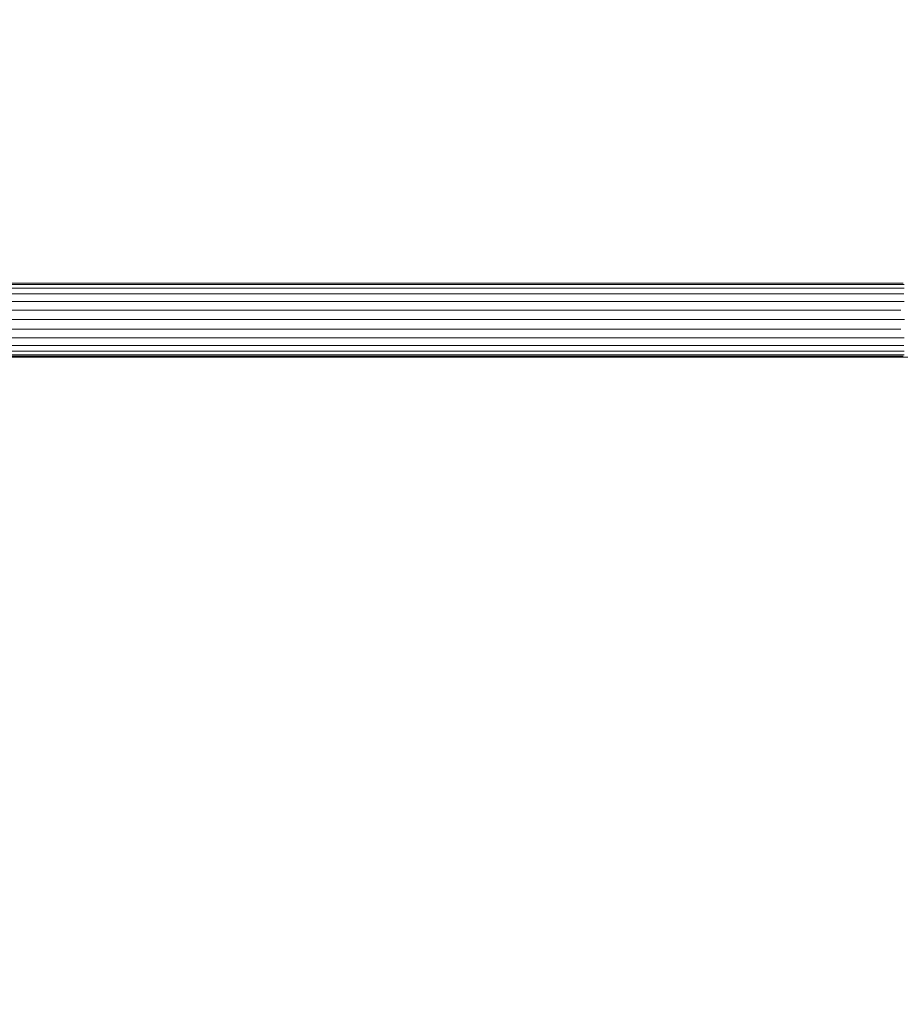
# Model space of a CAD drawing. Units: millimetres. Extents: x -14495 to -2165, y 2737 to 14922.
# Drawn here: x -8875 to -8549, y 4973 to 5338 of the extents above; entities that cross this region are included whole.
import ezdxf

# ---------------------------------------------------------------- set-up
doc = ezdxf.new("R2010")
doc.units = ezdxf.units.MM
doc.layers.add('размер', color=92, linetype='Continuous', lineweight=15)
doc.styles.get("Standard").update_dxf_attribs({"font": 'txt.shx'})
doc.dimstyles.new('Размер М1.1', dxfattribs={"dimtxt": 300, "dimasz": 200, "dimexe": 1, "dimexo": 1, "dimgap": 50, "dimtad": 1, "dimdec": 0, "dimzin": 0, "dimtxsty": 'Standard', "dimcen": 2.5, "dimazin": 0, "dimtfac": 1, "dimtmove": 0, "dimatfit": 3, "dimfxl": 1, "dimtzin": 0, "dimarcsym": 0})

# ---------------------------------------------------------------- blocks, each defined once
blk = doc.blocks.new('*D16')
at = {"layer": 'Defpoints', "color": 0, "transparency": 16777216}
for p in [(-7395.82, 8756.81), (-13072.11, 4237.43), (-8351.69, 4237.43)]:
    blk.add_point(p, dxfattribs=at)
at = {"layer": 'размер', "color": 0, "lineweight": -2, "transparency": 16777216}
for p, q in [((-7396.82, 8756.81), (-13073.11, 8756.81)), ((-13072.11, 8556.81), (-13072.11, 4437.43)), ((-8352.69, 4237.43), (-13073.11, 4237.43))]:
    blk.add_line(p, q, dxfattribs=at)
at = {"layer": 'размер', "color": 0, "transparency": 16777216}
for points in [[(-13105.44, 8556.81), (-13038.77, 8556.81), (-13072.11, 8756.81)], [(-13105.44, 4437.43), (-13038.77, 4437.43), (-13072.11, 4237.43)]]:
    blk.add_solid(points, dxfattribs=at)
at = {"layer": 'размер', "color": 0, "transparency": 16777216, "insert": (-13272.11, 6497.12), "char_height": 300, "attachment_point": 5, "rotation": 90}
blk.add_mtext('4400', dxfattribs=at)
blk = doc.blocks.new('*D17')
at = {"layer": 'Defpoints', "color": 0, "transparency": 16777216}
for p in [(-4164.96, 10691.61), (-4164.96, 7041.38), (-9431.63, 5227.01)]:
    blk.add_point(p, dxfattribs=at)
at = {"layer": 'размер', "color": 0, "lineweight": -2, "transparency": 16777216}
for p, q in [((-9431.63, 5228.01), (-9431.63, 10692.61)), ((-9231.63, 10691.61), (-4364.96, 10691.61)), ((-4164.96, 7042.38), (-4164.96, 10692.61))]:
    blk.add_line(p, q, dxfattribs=at)
at = {"layer": 'размер', "color": 0, "transparency": 16777216}
for points in [[(-9231.63, 10724.95), (-9231.63, 10658.28), (-9431.63, 10691.61)], [(-4364.96, 10724.95), (-4364.96, 10658.28), (-4164.96, 10691.61)]]:
    blk.add_solid(points, dxfattribs=at)
at = {"layer": 'размер', "color": 0, "transparency": 16777216, "insert": (-6798.29, 10891.61), "char_height": 300, "attachment_point": 5}
blk.add_mtext('5200', dxfattribs=at)
blk = doc.blocks.new('*D18')
at = {"layer": 'Defpoints', "color": 0, "transparency": 16777216}
for p in [(-2165.19, 11558.66), (-2165.19, 6519.98), (-11431.57, 4973.28)]:
    blk.add_point(p, dxfattribs=at)
at = {"layer": 'размер', "color": 0, "lineweight": -2, "transparency": 16777216}
for p, q in [((-11431.57, 4974.28), (-11431.57, 11559.66)), ((-2165.19, 6520.98), (-2165.19, 11559.66)), ((-11231.57, 11558.66), (-2365.19, 11558.66))]:
    blk.add_line(p, q, dxfattribs=at)
at = {"layer": 'размер', "color": 0, "transparency": 16777216}
for points in [[(-11231.57, 11591.99), (-11231.57, 11525.32), (-11431.57, 11558.66)], [(-2365.19, 11591.99), (-2365.19, 11525.32), (-2165.19, 11558.66)]]:
    blk.add_solid(points, dxfattribs=at)
at = {"layer": 'размер', "color": 0, "transparency": 16777216, "insert": (-6798.38, 11758.66), "char_height": 300, "attachment_point": 5}
blk.add_mtext('9200', dxfattribs=at)
blk = doc.blocks.new('*D19')
at = {"layer": 'Defpoints', "color": 0, "transparency": 16777216}
for p in [(-7200.32, 10256.81), (-14098.22, 2737.43), (-7200.32, 2737.43)]:
    blk.add_point(p, dxfattribs=at)
at = {"layer": 'размер', "color": 0, "lineweight": -2, "transparency": 16777216}
for p, q in [((-7201.32, 10256.81), (-14099.22, 10256.81)), ((-14098.22, 10056.81), (-14098.22, 2937.43)), ((-7201.32, 2737.43), (-14099.22, 2737.43))]:
    blk.add_line(p, q, dxfattribs=at)
at = {"layer": 'размер', "color": 0, "transparency": 16777216}
for points in [[(-14131.56, 10056.81), (-14064.89, 10056.81), (-14098.22, 10256.81)], [(-14131.56, 2937.43), (-14064.89, 2937.43), (-14098.22, 2737.43)]]:
    blk.add_solid(points, dxfattribs=at)
at = {"layer": 'размер', "color": 0, "transparency": 16777216, "insert": (-14298.22, 6497.12), "char_height": 300, "attachment_point": 5, "rotation": 90}
blk.add_mtext('7400', dxfattribs=at)

msp = doc.modelspace()

# ---------------------------------------------------------------- linework, layer by layer
at = {"color": 0, "linetype": 'Continuous', "lineweight": 0}
for p, q in [((-8561.97, 5240.05), (-9163.52, 5240.05)), ((-8559.68, 5240.51), (-9161.3, 5240.51)), ((-8558.08, 5240.05), (-8561.97, 5240.05)), ((-8555.67, 5240.51), (-8559.68, 5240.51)), ((-8554.49, 5240.05), (-8558.08, 5240.05)), ((-8551.91, 5240.51), (-8555.67, 5240.51)), ((-8551.14, 5240.05), (-8554.49, 5240.05)), ((-8548.42, 5240.51), (-8551.91, 5240.51)), ((-8548.06, 5240.05), (-8551.14, 5240.05)), ((-8565.94, 5236.56), (-9167.36, 5236.56)), ((-8564.1, 5238.7), (-9165.58, 5238.7)), ((-8562.27, 5236.56), (-8565.94, 5236.56)), ((-8560.34, 5238.7), (-8564.1, 5238.7)), ((-8558.95, 5236.56), (-8562.27, 5236.56)), ((-8556.89, 5238.7), (-8560.34, 5238.7)), ((-8555.86, 5236.56), (-8558.95, 5236.56)), ((-8553.68, 5238.7), (-8556.89, 5238.7)), ((-8553.02, 5236.56), (-8555.86, 5236.56)), ((-8550.73, 5238.7), (-8553.68, 5238.7)), ((-8550.44, 5236.56), (-8553.02, 5236.56)), ((-8548.04, 5238.7), (-8550.73, 5238.7)), ((-8548.11, 5236.56), (-8550.44, 5236.56)), ((-8567.34, 5233.76), (-9168.72, 5233.76)), ((-8563.76, 5233.76), (-8567.34, 5233.76)), ((-8560.53, 5233.76), (-8563.76, 5233.76)), ((-8557.54, 5233.76), (-8560.53, 5233.76)), ((-8554.78, 5233.76), (-8557.54, 5233.76)), ((-8552.27, 5233.76), (-8554.78, 5233.76)), ((-8550.02, 5233.76), (-8552.27, 5233.76)), ((-8548.02, 5233.76), (-8550.02, 5233.76)), ((-8568.23, 5230.5), (-9169.58, 5230.5)), ((-8564.69, 5230.5), (-8568.23, 5230.5)), ((-8561.53, 5230.5), (-8564.69, 5230.5)), ((-8558.59, 5230.5), (-8561.53, 5230.5)), ((-8555.88, 5230.5), (-8558.59, 5230.5)), ((-8553.42, 5230.5), (-8555.88, 5230.5)), ((-8551.21, 5230.5), (-8553.42, 5230.5)), ((-8549.26, 5230.5), (-8551.21, 5230.5)), ((-8568.53, 5227.01), (-9169.87, 5227.01)), ((-8565.01, 5227.01), (-8568.53, 5227.01)), ((-8561.87, 5227.01), (-8565.01, 5227.01)), ((-8558.95, 5227.01), (-8561.87, 5227.01)), ((-8556.26, 5227.01), (-8558.95, 5227.01)), ((-8553.82, 5227.01), (-8556.26, 5227.01)), ((-8551.62, 5227.01), (-8553.82, 5227.01)), ((-8549.68, 5227.01), (-8551.62, 5227.01)), ((-8547.91, 5227.01), (-8549.68, 5227.01)), ((-8568.23, 5223.52), (-9169.58, 5223.52)), ((-8564.69, 5223.52), (-8568.23, 5223.52)), ((-8561.53, 5223.52), (-8564.69, 5223.52)), ((-8558.59, 5223.52), (-8561.53, 5223.52)), ((-8555.88, 5223.52), (-8558.59, 5223.52)), ((-8553.42, 5223.52), (-8555.88, 5223.52)), ((-8551.21, 5223.52), (-8553.42, 5223.52)), ((-8549.26, 5223.52), (-8551.21, 5223.52)), ((-8567.34, 5220.26), (-9168.72, 5220.26)), ((-8563.76, 5220.26), (-8567.34, 5220.26)), ((-8560.53, 5220.26), (-8563.76, 5220.26)), ((-8557.54, 5220.26), (-8560.53, 5220.26)), ((-8554.78, 5220.26), (-8557.54, 5220.26)), ((-8552.27, 5220.26), (-8554.78, 5220.26)), ((-8550.02, 5220.26), (-8552.27, 5220.26)), ((-8548.02, 5220.26), (-8550.02, 5220.26)), ((-8565.94, 5217.46), (-9167.36, 5217.46)), ((-8564.1, 5215.32), (-9165.58, 5215.32)), ((-8562.27, 5217.46), (-8565.94, 5217.46)), ((-8560.34, 5215.32), (-8564.1, 5215.32)), ((-8558.95, 5217.46), (-8562.27, 5217.46)), ((-8556.89, 5215.32), (-8560.34, 5215.32)), ((-8555.86, 5217.46), (-8558.95, 5217.46)), ((-8553.68, 5215.32), (-8556.89, 5215.32)), ((-8553.02, 5217.46), (-8555.86, 5217.46)), ((-8550.73, 5215.32), (-8553.68, 5215.32)), ((-8550.44, 5217.46), (-8553.02, 5217.46)), ((-8548.04, 5215.32), (-8550.73, 5215.32)), ((-8548.11, 5217.46), (-8550.44, 5217.46)), ((-8561.97, 5213.97), (-9163.52, 5213.97)), ((-8559.68, 5213.51), (-9161.3, 5213.51)), ((-9146.08, 5213.06), (-8554.64, 5213.06)), ((-8554.64, 5213.06), (-8870.08, 5213.06)), ((-8558.08, 5213.97), (-8561.97, 5213.97)), ((-8555.67, 5213.51), (-8559.68, 5213.51)), ((-8554.49, 5213.97), (-8558.08, 5213.97)), ((-8551.91, 5213.51), (-8555.67, 5213.51)), ((-8554.64, 5213.06), (-8554.64, 5213.51)), ((-8554.64, 5213.06), (-8550.81, 5213.06)), ((-8554.64, 5213.06), (-8483.93, 5213.06)), ((-8554.64, 5213.06), (-8554.64, 5213.06)), ((-8551.14, 5213.97), (-8554.49, 5213.97)), ((-8548.42, 5213.51), (-8551.91, 5213.51)), ((-8548.06, 5213.97), (-8551.14, 5213.97)), ((-8550.81, 5213.06), (-8547.03, 5213.06))]:
    msp.add_line(p, q, dxfattribs=at)

# ---------------------------------------------------------------- dimensions: what is measured, and where the dimension line sits
at = {"layer": 'размер'}
for base, p1, p2, text, picture, middle in [((-2165.19, 11558.66), (-11431.57, 4973.28), (-2165.19, 6519.98), '9200', '*D18', (-6798.38, 11758.66)), ((-4164.96, 10691.61), (-9431.63, 5227.01), (-4164.96, 7041.38), '5200', '*D17', (-6798.29, 10891.61))]:
    dim = msp.add_linear_dim(base=base, p1=p1, p2=p2, text=text, dimstyle='Размер М1.1', dxfattribs=at)
    dim.commit()
    dim.dimension.update_dxf_attribs({"geometry": picture, "text_midpoint": middle})
for base, p1, p2, text, picture, middle in [((-14098.22, 2737.43), (-7200.32, 10256.81), (-7200.32, 2737.43), '7400', '*D19', (-14298.22, 6497.12)), ((-13072.11, 4237.43), (-7395.82, 8756.81), (-8351.69, 4237.43), '4400', '*D16', (-13272.11, 6497.12))]:
    dim = msp.add_linear_dim(base=base, p1=p1, p2=p2, angle=90, text=text, dimstyle='Размер М1.1', dxfattribs=at)
    dim.commit()
    dim.dimension.update_dxf_attribs({"geometry": picture, "text_midpoint": middle})

doc.saveas('drawing.dxf')
